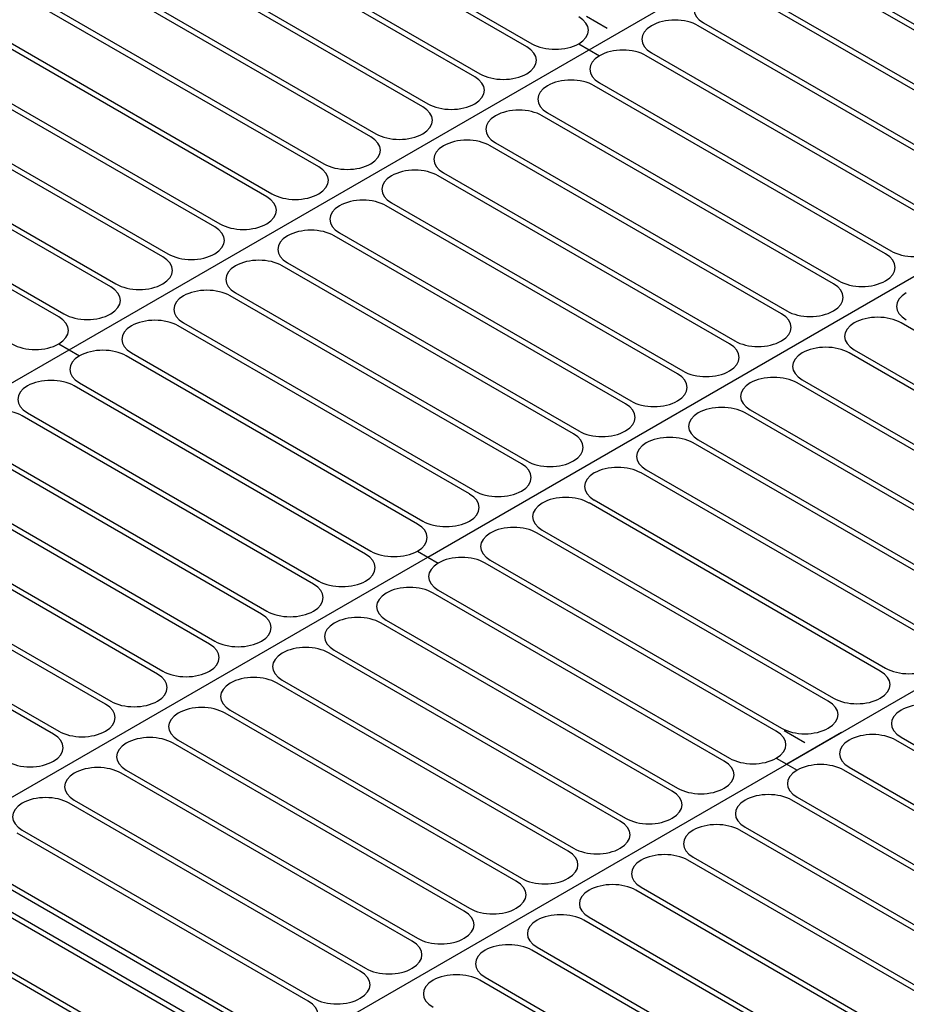
# Model space of a CAD drawing. Extents: x 1204214 to 1295461, y -1181875 to -1116337.
# Drawn here: x 1222698 to 1224795, y -1160060 to -1157731 of the extents above; entities that cross this region are included whole.
import ezdxf

# ---------------------------------------------------------------- set-up
doc = ezdxf.new("R2010")
doc.units = 0
doc.layers.get('0').update_dxf_attribs({"linetype": 'CONTINUOUS'})

msp = doc.modelspace()

# ---------------------------------------------------------------- linework, layer by layer
at = {"color": 8, "extrusion": (0, 0.816497, 0.57735)}
for p, q in [((1222814.8, -1158512.4, -157314.8), (1233882.4, -1152122.5, -166351.4)), ((1223897, -1157795.3, -158328.9), (1223208.4, -1157397.7, -158891.2)), ((1223897, -1157795.3, -158328.9), (1223208.4, -1157397.7, -158891.2)), ((1223220.7, -1157390.6, -158901.2), (1223909.3, -1157788.2, -158338.9)), ((1223220.7, -1157390.6, -158901.2), (1223909.3, -1157788.2, -158338.9)), ((1223774, -1157866.3, -158228.5), (1223085.4, -1157468.7, -158790.8)), ((1223774, -1157866.3, -158228.5), (1223085.4, -1157468.7, -158790.8)), ((1223097.7, -1157461.6, -158800.8), (1223786.3, -1157859.2, -158238.5)), ((1223097.7, -1157461.6, -158800.8), (1223786.3, -1157859.2, -158238.5)), ((1223651.1, -1157937.3, -158128.1), (1222962.4, -1157539.7, -158690.4)), ((1223651.1, -1157937.3, -158128.1), (1222962.4, -1157539.7, -158690.4)), ((1222974.7, -1157532.6, -158700.4), (1223663.4, -1157930.2, -158138.1)), ((1222974.7, -1157532.6, -158700.4), (1223663.4, -1157930.2, -158138.1)), ((1224561.1, -1157596.5, -158509.6), (1225249.7, -1157994.1, -157947.3)), ((1224561.1, -1157596.5, -158610), (1225249.7, -1157994.1, -158047.8)), ((1223528.1, -1158008.3, -158027.7), (1222839.4, -1157610.7, -158589.9)), ((1223528.1, -1158008.3, -158027.7), (1222839.4, -1157610.7, -158589.9)), ((1222851.7, -1157603.6, -158600), (1223540.4, -1158001.2, -158037.7)), ((1222851.7, -1157603.6, -158600), (1223540.4, -1158001.2, -158037.7)), ((1225237.4, -1158001.2, -158037.7), (1224548.8, -1157603.6, -158600)), ((1225237.4, -1158001.2, -157937.3), (1224548.8, -1157603.6, -158499.6)), ((1224438.1, -1157667.5, -158509.6), (1225126.7, -1158065.1, -157947.3)), ((1224438.1, -1157667.5, -158409.2), (1225126.7, -1158065.1, -157846.9)), ((1223405.1, -1158079.3, -157927.3), (1222716.5, -1157681.7, -158489.5)), ((1223405.1, -1158079.3, -157927.3), (1222716.5, -1157681.7, -158489.5)), ((1222728.8, -1157674.6, -158499.6), (1223417.4, -1158072.2, -157937.3)), ((1222728.8, -1157674.6, -158499.6), (1223417.4, -1158072.2, -157937.3)), ((1225114.4, -1158072.2, -157937.3), (1224425.8, -1157674.6, -158499.6)), ((1225114.4, -1158072.2, -157836.9), (1224425.8, -1157674.6, -158399.2)), ((1224038.4, -1157722.8, -157897.1), (1224087.6, -1157751.2, -157857)), ((1224315.1, -1157738.5, -158409.2), (1225003.8, -1158136.1, -157846.9)), ((1224315.1, -1157738.5, -158308.8), (1225003.8, -1158136.1, -157746.5)), ((1223282.1, -1158150.3, -157826.9), (1222593.5, -1157752.7, -158389.1)), ((1223282.1, -1158150.3, -157826.9), (1222593.5, -1157752.7, -158389.1)), ((1222605.8, -1157745.6, -158399.2), (1223294.4, -1158143.2, -157836.9)), ((1222605.8, -1157745.6, -158399.2), (1223294.4, -1158143.2, -157836.9)), ((1224192.1, -1157745.6, -158298.8), (1224192.1, -1157745.6, -158298.8)), ((1224192.1, -1157745.6, -158399.2), (1224192.1, -1157745.6, -158399.2)), ((1224991.5, -1158143.2, -157836.9), (1224302.8, -1157745.6, -158399.2)), ((1224991.5, -1158143.2, -157736.5), (1224302.8, -1157745.6, -158298.8)), ((1224020, -1157788.2, -158338.9), (1224020, -1157788.2, -158338.9)), ((1224020, -1157788.2, -158338.9), (1224020, -1157788.2, -158338.9)), ((1224020, -1157788.2, -158338.9), (1224069.2, -1157816.6, -158298.8)), ((1224020, -1157788.2, -158338.9), (1224069.2, -1157816.6, -158298.8)), ((1224020, -1157788.2, -158338.9), (1224069.2, -1157816.6, -158298.8)), ((1224020, -1157788.2, -158238.5), (1224069.2, -1157816.6, -158198.4)), ((1224044.6, -1157802.4, -158318.9), (1224069.2, -1157816.6, -158298.8)), ((1223159.2, -1158221.3, -157726.4), (1222470.5, -1157823.7, -158288.7)), ((1223159.2, -1158221.3, -157726.4), (1222470.5, -1157823.7, -158288.7)), ((1222482.8, -1157816.6, -158298.8), (1223171.5, -1158214.2, -157736.5)), ((1222482.8, -1157816.6, -158298.8), (1223171.5, -1158214.2, -157736.5)), ((1224069.2, -1157816.6, -158298.8), (1224069.2, -1157816.6, -158298.8)), ((1224069.2, -1157816.6, -158298.8), (1224069.2, -1157816.6, -158298.8)), ((1224069.2, -1157816.6, -158298.8), (1224069.2, -1157816.6, -158298.8)), ((1224868.5, -1158214.2, -157736.5), (1224179.8, -1157816.6, -158298.8)), ((1224868.5, -1158214.2, -157636.1), (1224179.8, -1157816.6, -158198.4)), ((1224192.1, -1157809.5, -158308.8), (1224880.8, -1158207.1, -157746.5)), ((1224192.1, -1157809.5, -158208.4), (1224880.8, -1158207.1, -157646.1)), ((1223897, -1157859.2, -158238.5), (1223897, -1157859.2, -158238.5)), ((1223897, -1157859.2, -158238.5), (1223897, -1157859.2, -158238.5)), ((1223036.2, -1158292.3, -157626), (1222347.5, -1157894.7, -158188.3)), ((1223036.2, -1158292.3, -157626), (1222347.5, -1157894.7, -158188.3)), ((1222359.8, -1157887.6, -158198.4), (1223048.5, -1158285.2, -157636.1)), ((1222359.8, -1157887.6, -158198.4), (1223048.5, -1158285.2, -157636.1)), ((1223946.2, -1157887.6, -158198.4), (1223946.2, -1157887.6, -158198.4)), ((1223946.2, -1157887.6, -158198.4), (1223946.2, -1157887.6, -158198.4)), ((1223946.2, -1157887.6, -158198.4), (1223946.2, -1157887.6, -158198.4)), ((1224745.5, -1158285.2, -157636.1), (1224056.9, -1157887.6, -158198.4)), ((1224745.5, -1158285.2, -157636.1), (1224056.9, -1157887.6, -158198.4)), ((1224745.5, -1158285.2, -157636.1), (1224056.9, -1157887.6, -158198.4)), ((1224069.2, -1157880.5, -158208.4), (1224757.8, -1158278.1, -157646.1)), ((1224069.2, -1157880.5, -158208.4), (1224757.8, -1158278.1, -157646.1)), ((1224069.2, -1157880.5, -158208.4), (1224757.8, -1158278.1, -157646.1)), ((1223774, -1157930.2, -158138.1), (1223774, -1157930.2, -158138.1)), ((1223774, -1157930.2, -158138.1), (1223774, -1157930.2, -158138.1)), ((1222913.2, -1158363.3, -157525.6), (1222224.6, -1157965.7, -158087.9)), ((1222913.2, -1158363.3, -157525.6), (1222224.6, -1157965.7, -158087.9)), ((1222236.9, -1157958.6, -158098), (1222925.5, -1158356.2, -157535.7)), ((1222236.9, -1157958.6, -158098), (1222925.5, -1158356.2, -157535.7)), ((1223823.2, -1157958.6, -158098), (1223823.2, -1157958.6, -158098)), ((1223823.2, -1157958.6, -158098), (1223823.2, -1157958.6, -158098)), ((1223823.2, -1157958.6, -158098), (1223823.2, -1157958.6, -158098)), ((1224622.5, -1158356.2, -157535.7), (1223933.9, -1157958.6, -158098)), ((1224622.5, -1158356.2, -157535.7), (1223933.9, -1157958.6, -158098)), ((1224622.5, -1158356.2, -157535.7), (1223933.9, -1157958.6, -158098)), ((1223946.2, -1157951.5, -158108), (1224634.8, -1158349.1, -157545.7)), ((1223946.2, -1157951.5, -158108), (1224634.8, -1158349.1, -157545.7)), ((1223946.2, -1157951.5, -158108), (1224634.8, -1158349.1, -157545.7)), ((1223651.1, -1158001.2, -158037.7), (1223651.1, -1158001.2, -158037.7)), ((1223651.1, -1158001.2, -158037.7), (1223651.1, -1158001.2, -158037.7)), ((1222790.2, -1158434.3, -157425.2), (1222101.6, -1158036.7, -157987.5)), ((1222790.2, -1158434.3, -157425.2), (1222101.6, -1158036.7, -157987.5)), ((1222113.9, -1158029.6, -157997.5), (1222802.5, -1158427.2, -157435.3)), ((1222113.9, -1158029.6, -157997.5), (1222802.5, -1158427.2, -157435.3)), ((1223700.2, -1158029.6, -157997.5), (1223700.2, -1158029.6, -157997.5)), ((1223700.2, -1158029.6, -157997.5), (1223700.2, -1158029.6, -157997.5)), ((1223700.2, -1158029.6, -157997.5), (1223700.2, -1158029.6, -157997.5)), ((1224499.6, -1158427.2, -157435.3), (1223810.9, -1158029.6, -157997.5)), ((1224499.6, -1158427.2, -157435.3), (1223810.9, -1158029.6, -157997.5)), ((1224499.6, -1158427.2, -157435.3), (1223810.9, -1158029.6, -157997.5)), ((1223823.2, -1158022.5, -158007.6), (1224511.9, -1158420.1, -157445.3)), ((1223823.2, -1158022.5, -158007.6), (1224511.9, -1158420.1, -157445.3)), ((1223823.2, -1158022.5, -158007.6), (1224511.9, -1158420.1, -157445.3)), ((1223528.1, -1158072.2, -157937.3), (1223528.1, -1158072.2, -157937.3)), ((1223528.1, -1158072.2, -157937.3), (1223528.1, -1158072.2, -157937.3)), ((1223577.3, -1158100.6, -157897.1), (1223577.3, -1158100.6, -157897.1)), ((1223577.3, -1158100.6, -157897.1), (1223577.3, -1158100.6, -157897.1)), ((1223577.3, -1158100.6, -157897.1), (1223577.3, -1158100.6, -157897.1)), ((1224376.6, -1158498.2, -157334.9), (1223688, -1158100.6, -157897.1)), ((1224376.6, -1158498.2, -157334.9), (1223688, -1158100.6, -157897.1)), ((1224376.6, -1158498.2, -157334.9), (1223688, -1158100.6, -157897.1)), ((1223700.2, -1158093.5, -157907.2), (1224388.9, -1158491.1, -157344.9)), ((1223700.2, -1158093.5, -157907.2), (1224388.9, -1158491.1, -157344.9)), ((1223700.2, -1158093.5, -157907.2), (1224388.9, -1158491.1, -157344.9)), ((1223405.1, -1158143.2, -157836.9), (1223405.1, -1158143.2, -157836.9)), ((1223405.1, -1158143.2, -157836.9), (1223405.1, -1158143.2, -157836.9)), ((1223454.3, -1158171.6, -157796.7), (1223454.3, -1158171.6, -157796.7)), ((1223454.3, -1158171.6, -157796.7), (1223454.3, -1158171.6, -157796.7)), ((1223454.3, -1158171.6, -157796.7), (1223454.3, -1158171.6, -157796.7)), ((1224253.6, -1158569.2, -157234.5), (1223565, -1158171.6, -157796.7)), ((1224253.6, -1158569.2, -157234.5), (1223565, -1158171.6, -157796.7)), ((1224253.6, -1158569.2, -157234.5), (1223565, -1158171.6, -157796.7)), ((1223577.3, -1158164.5, -157806.8), (1224265.9, -1158562.1, -157244.5)), ((1223577.3, -1158164.5, -157806.8), (1224265.9, -1158562.1, -157244.5)), ((1223577.3, -1158164.5, -157806.8), (1224265.9, -1158562.1, -157244.5)), ((1223282.1, -1158214.2, -157736.5), (1223282.1, -1158214.2, -157736.5)), ((1223282.1, -1158214.2, -157736.5), (1223282.1, -1158214.2, -157736.5)), ((1223331.3, -1158242.6, -157696.3), (1223331.3, -1158242.6, -157696.3)), ((1223331.3, -1158242.6, -157696.3), (1223331.3, -1158242.6, -157696.3)), ((1223331.3, -1158242.6, -157696.3), (1223331.3, -1158242.6, -157696.3)), ((1224130.7, -1158640.2, -157134), (1223442, -1158242.6, -157696.3)), ((1224130.7, -1158640.2, -157134), (1223442, -1158242.6, -157696.3)), ((1224130.7, -1158640.2, -157134), (1223442, -1158242.6, -157696.3)), ((1223454.3, -1158235.5, -157706.4), (1224143, -1158633.1, -157144.1)), ((1223454.3, -1158235.5, -157706.4), (1224143, -1158633.1, -157144.1)), ((1223454.3, -1158235.5, -157706.4), (1224143, -1158633.1, -157144.1)), ((1223159.2, -1158285.2, -157636.1), (1223159.2, -1158285.2, -157636.1)), ((1223159.2, -1158285.2, -157636.1), (1223159.2, -1158285.2, -157636.1)), ((1223663.4, -1159002.3, -156622), (1224893.1, -1158292.3, -157626)), ((1223208.4, -1158313.6, -157595.9), (1223208.4, -1158313.6, -157595.9)), ((1223208.4, -1158313.6, -157595.9), (1223208.4, -1158313.6, -157595.9)), ((1223208.4, -1158313.6, -157595.9), (1223208.4, -1158313.6, -157595.9)), ((1224007.7, -1158711.2, -157033.6), (1223319, -1158313.6, -157595.9)), ((1224007.7, -1158711.2, -157033.6), (1223319, -1158313.6, -157595.9)), ((1224007.7, -1158711.2, -157033.6), (1223319, -1158313.6, -157595.9)), ((1223331.3, -1158306.5, -157606), (1224020, -1158704.1, -157043.7)), ((1223331.3, -1158306.5, -157606), (1224020, -1158704.1, -157043.7)), ((1223331.3, -1158306.5, -157606), (1224020, -1158704.1, -157043.7)), ((1223036.2, -1158356.2, -157535.7), (1223036.2, -1158356.2, -157535.7)), ((1223036.2, -1158356.2, -157535.7), (1223036.2, -1158356.2, -157535.7)), ((1224745.5, -1158349.1, -157545.7), (1224745.5, -1158349.1, -157545.7)), ((1224745.5, -1158349.1, -157545.7), (1224745.5, -1158349.1, -157545.7)), ((1224745.5, -1158349.1, -157545.7), (1224745.5, -1158349.1, -157545.7)), ((1223085.4, -1158384.6, -157495.5), (1223085.4, -1158384.6, -157495.5)), ((1223085.4, -1158384.6, -157495.5), (1223085.4, -1158384.6, -157495.5)), ((1223085.4, -1158384.6, -157495.5), (1223085.4, -1158384.6, -157495.5)), ((1223884.7, -1158782.2, -156933.2), (1223196.1, -1158384.6, -157495.5)), ((1223884.7, -1158782.2, -156933.2), (1223196.1, -1158384.6, -157495.5)), ((1223884.7, -1158782.2, -156933.2), (1223196.1, -1158384.6, -157495.5)), ((1223208.4, -1158377.5, -157505.6), (1223897, -1158775.1, -156943.3)), ((1223208.4, -1158377.5, -157505.6), (1223897, -1158775.1, -156943.3)), ((1223208.4, -1158377.5, -157505.6), (1223897, -1158775.1, -156943.3)), ((1222913.2, -1158427.2, -157435.3), (1222913.2, -1158427.2, -157435.3)), ((1222913.2, -1158427.2, -157435.3), (1222913.2, -1158427.2, -157435.3)), ((1224622.5, -1158420.1, -157445.3), (1224622.5, -1158420.1, -157445.3)), ((1224622.5, -1158420.1, -157445.3), (1224622.5, -1158420.1, -157445.3)), ((1224622.5, -1158420.1, -157445.3), (1224622.5, -1158420.1, -157445.3)), ((1222962.4, -1158455.6, -157395.1), (1222962.4, -1158455.6, -157395.1)), ((1222962.4, -1158455.6, -157395.1), (1222962.4, -1158455.6, -157395.1)), ((1222962.4, -1158455.6, -157395.1), (1222962.4, -1158455.6, -157395.1)), ((1223761.7, -1158853.2, -156832.8), (1223073.1, -1158455.6, -157395.1)), ((1223761.7, -1158853.2, -156832.8), (1223073.1, -1158455.6, -157395.1)), ((1223761.7, -1158853.2, -156832.8), (1223073.1, -1158455.6, -157395.1)), ((1223085.4, -1158448.5, -157405.1), (1223774, -1158846.1, -156842.9)), ((1223085.4, -1158448.5, -157405.1), (1223774, -1158846.1, -156842.9)), ((1223085.4, -1158448.5, -157405.1), (1223774, -1158846.1, -156842.9)), ((1224671.7, -1158448.5, -157405.1), (1224671.7, -1158448.5, -157405.1)), ((1224671.7, -1158448.5, -157405.1), (1224671.7, -1158448.5, -157405.1)), ((1225471.1, -1158846.1, -156842.9), (1224782.4, -1158448.5, -157405.1)), ((1225471.1, -1158846.1, -156842.9), (1224782.4, -1158448.5, -157405.1)), ((1222790.2, -1158498.2, -157334.9), (1222790.2, -1158498.2, -157334.9)), ((1222790.2, -1158498.2, -157334.9), (1222814.8, -1158512.4, -157314.8)), ((1222790.2, -1158498.2, -157334.9), (1222839.4, -1158526.6, -157294.7)), ((1222790.2, -1158498.2, -157334.9), (1222839.4, -1158526.6, -157294.7)), ((1222790.2, -1158498.2, -157334.9), (1222839.4, -1158526.6, -157294.7)), ((1224499.6, -1158491.1, -157344.9), (1224499.6, -1158491.1, -157344.9)), ((1224499.6, -1158491.1, -157344.9), (1224499.6, -1158491.1, -157344.9)), ((1224499.6, -1158491.1, -157344.9), (1224499.6, -1158491.1, -157344.9)), ((1221585.1, -1159222.4, -156310.7), (1222814.8, -1158512.4, -157314.8)), ((1221585.1, -1159222.4, -156310.7), (1222814.8, -1158512.4, -157314.8)), ((1222814.8, -1158512.4, -157314.8), (1222839.4, -1158526.6, -157294.7)), ((1222814.8, -1158512.4, -157314.8), (1222839.4, -1158526.6, -157294.7)), ((1222814.8, -1158512.4, -157314.8), (1222839.4, -1158526.6, -157294.7)), ((1222839.4, -1158526.6, -157294.7), (1222839.4, -1158526.6, -157294.7)), ((1222839.4, -1158526.6, -157294.7), (1222839.4, -1158526.6, -157294.7)), ((1223638.8, -1158924.2, -156732.4), (1222950.1, -1158526.6, -157294.7)), ((1223638.8, -1158924.2, -156732.4), (1222950.1, -1158526.6, -157294.7)), ((1223638.8, -1158924.2, -156732.4), (1222950.1, -1158526.6, -157294.7)), ((1222962.4, -1158519.5, -157304.7), (1223651.1, -1158917.1, -156742.5)), ((1222962.4, -1158519.5, -157304.7), (1223651.1, -1158917.1, -156742.5)), ((1222962.4, -1158519.5, -157304.7), (1223651.1, -1158917.1, -156742.5)), ((1224548.8, -1158519.5, -157304.7), (1224548.8, -1158519.5, -157304.7)), ((1224548.8, -1158519.5, -157304.7), (1224548.8, -1158519.5, -157304.7)), ((1225348.1, -1158917.1, -156742.5), (1224659.4, -1158519.5, -157304.7)), ((1225348.1, -1158917.1, -156742.5), (1224659.4, -1158519.5, -157304.7)), ((1224671.7, -1158512.4, -157314.8), (1225360.4, -1158910, -156752.5)), ((1224671.7, -1158512.4, -157314.8), (1225360.4, -1158910, -156752.5)), ((1224376.6, -1158562.1, -157244.5), (1224376.6, -1158562.1, -157244.5)), ((1224376.6, -1158562.1, -157244.5), (1224376.6, -1158562.1, -157244.5)), ((1224376.6, -1158562.1, -157244.5), (1224376.6, -1158562.1, -157244.5)), ((1222716.5, -1158597.6, -157194.3), (1222716.5, -1158597.6, -157194.3)), ((1222716.5, -1158597.6, -157194.3), (1222716.5, -1158597.6, -157194.3)), ((1223515.8, -1158995.2, -156632), (1222827.1, -1158597.6, -157194.3)), ((1223515.8, -1158995.2, -156632), (1222827.1, -1158597.6, -157194.3)), ((1222839.4, -1158590.5, -157204.3), (1223528.1, -1158988.1, -156642.1)), ((1222839.4, -1158590.5, -157204.3), (1223528.1, -1158988.1, -156642.1)), ((1224425.8, -1158590.5, -157204.3), (1224425.8, -1158590.5, -157204.3)), ((1224425.8, -1158590.5, -157204.3), (1224425.8, -1158590.5, -157204.3)), ((1225225.1, -1158988.1, -156642.1), (1224536.5, -1158590.5, -157204.3)), ((1225225.1, -1158988.1, -156642.1), (1224536.5, -1158590.5, -157204.3)), ((1224548.8, -1158583.4, -157214.4), (1225237.4, -1158981, -156652.1)), ((1224548.8, -1158583.4, -157214.4), (1225237.4, -1158981, -156652.1)), ((1224253.6, -1158633.1, -157144.1), (1224253.6, -1158633.1, -157144.1)), ((1224253.6, -1158633.1, -157144.1), (1224253.6, -1158633.1, -157144.1)), ((1224253.6, -1158633.1, -157144.1), (1224253.6, -1158633.1, -157144.1)), ((1223392.8, -1159066.2, -156531.6), (1222704.2, -1158668.6, -157093.9)), ((1223392.8, -1159066.2, -156531.6), (1222704.2, -1158668.6, -157093.9)), ((1222716.5, -1158661.5, -157103.9), (1223405.1, -1159059.1, -156541.6)), ((1222716.5, -1158661.5, -157103.9), (1223405.1, -1159059.1, -156541.6)), ((1224302.8, -1158661.5, -157103.9), (1224302.8, -1158661.5, -157103.9)), ((1224302.8, -1158661.5, -157103.9), (1224302.8, -1158661.5, -157103.9)), ((1225102.1, -1159059.1, -156541.6), (1224413.5, -1158661.5, -157103.9)), ((1225102.1, -1159059.1, -156541.6), (1224413.5, -1158661.5, -157103.9)), ((1224425.8, -1158654.4, -157114), (1225114.4, -1159052, -156551.7)), ((1224425.8, -1158654.4, -157114), (1225114.4, -1159052, -156551.7)), ((1224130.7, -1158704.1, -157043.7), (1224130.7, -1158704.1, -157043.7)), ((1224130.7, -1158704.1, -157043.7), (1224130.7, -1158704.1, -157043.7)), ((1224130.7, -1158704.1, -157043.7), (1224130.7, -1158704.1, -157043.7)), ((1223269.8, -1159137.2, -156431.2), (1222581.2, -1158739.6, -156993.5)), ((1223269.8, -1159137.2, -156431.2), (1222581.2, -1158739.6, -156993.5)), ((1222593.5, -1158732.5, -157003.5), (1223282.1, -1159130.1, -156441.2)), ((1222593.5, -1158732.5, -157003.5), (1223282.1, -1159130.1, -156441.2)), ((1224179.8, -1158732.5, -157003.5), (1224179.8, -1158732.5, -157003.5)), ((1224179.8, -1158732.5, -157003.5), (1224179.8, -1158732.5, -157003.5)), ((1224979.2, -1159130.1, -156441.2), (1224290.5, -1158732.5, -157003.5)), ((1224979.2, -1159130.1, -156441.2), (1224290.5, -1158732.5, -157003.5)), ((1224302.8, -1158725.4, -157013.6), (1224991.5, -1159123, -156451.3)), ((1224302.8, -1158725.4, -157013.6), (1224991.5, -1159123, -156451.3)), ((1223282.1, -1160202.2, -154925.1), (1225741.6, -1158782.2, -156933.2)), ((1224007.7, -1158775.1, -156943.3), (1224007.7, -1158775.1, -156943.3)), ((1224007.7, -1158775.1, -156943.3), (1224007.7, -1158775.1, -156943.3)), ((1224007.7, -1158775.1, -156943.3), (1224007.7, -1158775.1, -156943.3)), ((1223146.9, -1159208.2, -156330.8), (1222458.2, -1158810.6, -156893.1)), ((1223146.9, -1159208.2, -156330.8), (1222458.2, -1158810.6, -156893.1)), ((1222470.5, -1158803.5, -156903.1), (1223159.2, -1159201.1, -156340.8)), ((1222470.5, -1158803.5, -156903.1), (1223159.2, -1159201.1, -156340.8)), ((1224056.9, -1158803.5, -156903.1), (1224056.9, -1158803.5, -156903.1)), ((1224056.9, -1158803.5, -156903.1), (1224056.9, -1158803.5, -156903.1)), ((1224856.2, -1159201.1, -156340.8), (1224167.5, -1158803.5, -156903.1)), ((1224856.2, -1159201.1, -156340.8), (1224167.5, -1158803.5, -156903.1)), ((1224179.8, -1158796.4, -156913.2), (1224868.5, -1159194, -156350.9)), ((1224179.8, -1158796.4, -156913.2), (1224868.5, -1159194, -156350.9)), ((1223884.7, -1158846.1, -156842.9), (1223884.7, -1158846.1, -156842.9)), ((1223884.7, -1158846.1, -156842.9), (1223884.7, -1158846.1, -156842.9)), ((1223884.7, -1158846.1, -156842.9), (1223884.7, -1158846.1, -156842.9)), ((1222347.5, -1158874.5, -156802.7), (1223036.2, -1159272.1, -156240.4)), ((1222347.5, -1158874.5, -156802.7), (1223036.2, -1159272.1, -156240.4)), ((1223933.9, -1158874.5, -156802.7), (1223933.9, -1158874.5, -156802.7)), ((1223933.9, -1158874.5, -156802.7), (1223933.9, -1158874.5, -156802.7)), ((1224733.2, -1159272.1, -156240.4), (1224044.6, -1158874.5, -156802.7)), ((1224733.2, -1159272.1, -156240.4), (1224044.6, -1158874.5, -156802.7)), ((1224056.9, -1158867.4, -156812.7), (1224745.5, -1159265, -156250.5)), ((1224056.9, -1158867.4, -156812.7), (1224745.5, -1159265, -156250.5)), ((1223023.9, -1159279.2, -156230.4), (1222335.2, -1158881.6, -156792.7)), ((1223023.9, -1159279.2, -156230.4), (1222335.2, -1158881.6, -156792.7)), ((1223761.7, -1158917.1, -156742.5), (1223761.7, -1158917.1, -156742.5)), ((1223761.7, -1158917.1, -156742.5), (1223761.7, -1158917.1, -156742.5)), ((1223761.7, -1158917.1, -156742.5), (1223761.7, -1158917.1, -156742.5)), ((1222224.6, -1158945.5, -156702.3), (1222913.2, -1159343.1, -156140)), ((1222224.6, -1158945.5, -156702.3), (1222913.2, -1159343.1, -156140)), ((1223810.9, -1158945.5, -156702.3), (1223810.9, -1158945.5, -156702.3)), ((1223810.9, -1158945.5, -156702.3), (1223810.9, -1158945.5, -156702.3)), ((1224610.2, -1159343.1, -156140), (1223921.6, -1158945.5, -156702.3)), ((1224610.2, -1159343.1, -156140), (1223921.6, -1158945.5, -156702.3)), ((1223933.9, -1158938.4, -156712.3), (1224622.5, -1159336, -156150.1)), ((1223933.9, -1158938.4, -156712.3), (1224622.5, -1159336, -156150.1)), ((1222900.9, -1159350.2, -156130), (1222212.3, -1158952.6, -156692.3)), ((1222900.9, -1159350.2, -156130), (1222212.3, -1158952.6, -156692.3)), ((1223638.8, -1158988.1, -156642.1), (1223688, -1159016.5, -156601.9)), ((1223638.8, -1158988.1, -156642.1), (1223688, -1159016.5, -156601.9)), ((1223638.8, -1158988.1, -156642.1), (1223688, -1159016.5, -156601.9)), ((1223638.8, -1158988.1, -156642.1), (1223638.8, -1158988.1, -156642.1)), ((1223638.8, -1158988.1, -156642.1), (1223638.8, -1158988.1, -156642.1)), ((1223638.8, -1158988.1, -156642.1), (1223663.4, -1159002.3, -156622)), ((1223638.8, -1158988.1, -156642.1), (1223663.4, -1159002.3, -156622)), ((1223638.8, -1158988.1, -156642.1), (1223688, -1159016.5, -156601.9)), ((1222101.6, -1159016.5, -156601.9), (1222790.2, -1159414.1, -156039.6)), ((1222101.6, -1159016.5, -156601.9), (1222790.2, -1159414.1, -156039.6)), ((1222433.6, -1159712.3, -155617.9), (1223663.4, -1159002.3, -156622)), ((1223688, -1159016.5, -156601.9), (1223688, -1159016.5, -156601.9)), ((1224487.3, -1159414.1, -156039.6), (1223798.6, -1159016.5, -156601.9)), ((1224487.3, -1159414.1, -156039.6), (1223798.6, -1159016.5, -156601.9)), ((1223810.9, -1159009.4, -156611.9), (1224499.6, -1159407, -156049.6)), ((1223810.9, -1159009.4, -156611.9), (1224499.6, -1159407, -156049.6)), ((1222778, -1159421.2, -156029.6), (1222089.3, -1159023.6, -156591.8)), ((1222778, -1159421.2, -156029.6), (1222089.3, -1159023.6, -156591.8)), ((1223515.8, -1159059.1, -156541.6), (1223515.8, -1159059.1, -156541.6)), ((1223515.8, -1159059.1, -156541.6), (1223515.8, -1159059.1, -156541.6)), ((1223565, -1159087.5, -156501.5), (1223565, -1159087.5, -156501.5)), ((1224364.3, -1159485.1, -155939.2), (1223675.7, -1159087.5, -156501.5)), ((1223688, -1159080.4, -156511.5), (1224376.6, -1159478, -155949.2)), ((1223392.8, -1159130.1, -156441.2), (1223392.8, -1159130.1, -156441.2)), ((1223392.8, -1159130.1, -156441.2), (1223392.8, -1159130.1, -156441.2)), ((1223442, -1159158.5, -156401.1), (1223442, -1159158.5, -156401.1)), ((1224241.3, -1159556.1, -155838.8), (1223552.7, -1159158.5, -156401.1)), ((1223565, -1159151.4, -156411.1), (1224253.6, -1159549, -155848.8)), ((1223269.8, -1159201.1, -156340.8), (1223269.8, -1159201.1, -156340.8)), ((1223269.8, -1159201.1, -156340.8), (1223269.8, -1159201.1, -156340.8)), ((1223319, -1159229.5, -156300.7), (1223319, -1159229.5, -156300.7)), ((1224118.4, -1159627.1, -155738.4), (1223429.7, -1159229.5, -156300.7)), ((1223442, -1159222.4, -156310.7), (1224130.7, -1159620, -155748.4)), ((1223146.9, -1159272.1, -156240.4), (1223146.9, -1159272.1, -156240.4)), ((1223146.9, -1159272.1, -156240.4), (1223146.9, -1159272.1, -156240.4)), ((1223319, -1159293.4, -156210.3), (1224007.7, -1159691, -155648)), ((1223196.1, -1159300.5, -156200.3), (1223196.1, -1159300.5, -156200.3)), ((1223995.4, -1159698.1, -155638), (1223306.7, -1159300.5, -156200.3)), ((1223023.9, -1159343.1, -156140), (1223023.9, -1159343.1, -156140)), ((1223023.9, -1159343.1, -156140), (1223023.9, -1159343.1, -156140)), ((1224733.2, -1159336, -156150.1), (1224733.2, -1159336, -156150.1)), ((1224733.2, -1159336, -156150.1), (1224733.2, -1159336, -156150.1)), ((1223196.1, -1159364.4, -156109.9), (1223884.7, -1159762, -155547.6)), ((1224782.4, -1159364.4, -156109.9), (1224782.4, -1159364.4, -156109.9)), ((1223073.1, -1159371.5, -156099.9), (1223073.1, -1159371.5, -156099.9)), ((1223872.4, -1159769.1, -155537.6), (1223183.8, -1159371.5, -156099.9)), ((1222900.9, -1159414.1, -156039.6), (1222900.9, -1159414.1, -156039.6)), ((1222900.9, -1159414.1, -156039.6), (1222900.9, -1159414.1, -156039.6)), ((1224505.7, -1159412.6, -155507.5), (1224554.9, -1159441, -155467.3)), ((1224505.7, -1159412.6, -155507.5), (1224554.9, -1159441, -155467.3)), ((1224610.2, -1159407, -156049.6), (1224610.2, -1159407, -156049.6)), ((1224610.2, -1159407, -156049.6), (1224610.2, -1159407, -156049.6)), ((1223073.1, -1159435.4, -156009.5), (1223761.7, -1159833, -155447.2)), ((1224659.4, -1159435.4, -156009.5), (1224659.4, -1159435.4, -156009.5)), ((1225458.8, -1159833, -155447.2), (1224770.1, -1159435.4, -156009.5)), ((1224782.4, -1159428.3, -156019.5), (1225471.1, -1159825.9, -155457.2)), ((1222950.1, -1159442.5, -155999.4), (1222950.1, -1159442.5, -155999.4)), ((1223749.4, -1159840.1, -155437.2), (1223060.8, -1159442.5, -155999.4)), ((1222778, -1159485.1, -155939.2), (1222778, -1159485.1, -155939.2)), ((1222778, -1159485.1, -155939.2), (1222778, -1159485.1, -155939.2)), ((1224487.3, -1159478, -155949.2), (1224487.3, -1159478, -155949.2)), ((1224487.3, -1159478, -155949.2), (1224511.9, -1159492.2, -155929.2)), ((1224487.3, -1159478, -155949.2), (1224536.5, -1159506.4, -155909.1)), ((1224487.3, -1159478, -155949.2), (1224536.5, -1159506.4, -155909.1)), ((1224487.3, -1159478, -155949.2), (1224536.5, -1159506.4, -155909.1)), ((1222950.1, -1159506.4, -155909.1), (1223638.8, -1159904, -155346.8)), ((1224536.5, -1159506.4, -155909.1), (1224536.5, -1159506.4, -155909.1)), ((1225335.8, -1159904, -155346.8), (1224647.1, -1159506.4, -155909.1)), ((1224659.4, -1159499.3, -155919.1), (1225348.1, -1159896.9, -155356.8)), ((1222827.1, -1159513.5, -155899), (1222827.1, -1159513.5, -155899)), ((1223626.5, -1159911.1, -155336.8), (1222937.8, -1159513.5, -155899)), ((1224364.3, -1159549, -155848.8), (1224364.3, -1159549, -155848.8)), ((1222827.1, -1159577.4, -155808.7), (1223515.8, -1159975, -155246.4)), ((1224413.5, -1159577.4, -155808.7), (1224413.5, -1159577.4, -155808.7)), ((1225212.8, -1159975, -155246.4), (1224524.2, -1159577.4, -155808.7)), ((1224536.5, -1159570.3, -155818.7), (1225225.1, -1159967.9, -155256.4)), ((1222704.2, -1159584.5, -155798.6), (1222704.2, -1159584.5, -155798.6)), ((1223503.5, -1159982.1, -155236.4), (1222814.8, -1159584.5, -155798.6)), ((1224241.3, -1159620, -155748.4), (1224241.3, -1159620, -155748.4)), ((1222704.2, -1159648.4, -155708.3), (1223392.8, -1160046, -155146)), ((1224290.5, -1159648.4, -155708.3), (1224290.5, -1159648.4, -155708.3)), ((1225089.8, -1160046, -155146), (1224401.2, -1159648.4, -155708.3)), ((1224413.5, -1159641.3, -155718.3), (1225102.1, -1160038.9, -155156)), ((1223380.5, -1160053.1, -155135.9), (1222691.9, -1159655.5, -155698.2)), ((1224118.4, -1159691, -155648), (1224118.4, -1159691, -155648)), ((1224290.5, -1159712.3, -155617.9), (1224979.2, -1160109.9, -155055.6)), ((1223153, -1160129.7, -154493.3), (1222464.3, -1159732.1, -155055.6)), ((1222476.6, -1159725, -155065.7), (1223165.3, -1160122.6, -154503.4)), ((1223257.5, -1160124.1, -155035.5), (1222568.9, -1159726.5, -155597.8)), ((1222581.2, -1159719.4, -155607.9), (1223269.8, -1160117, -155045.6)), ((1224167.5, -1159719.4, -155607.9), (1224167.5, -1159719.4, -155607.9)), ((1224966.9, -1160117, -155045.6), (1224278.2, -1159719.4, -155607.9)), ((1223995.4, -1159762, -155547.6), (1223995.4, -1159762, -155547.6)), ((1224167.5, -1159783.3, -155517.5), (1224856.2, -1160180.9, -154955.2)), ((1223030, -1160200.7, -154392.9), (1222341.4, -1159803.1, -154955.2)), ((1222353.7, -1159796, -154965.3), (1223042.3, -1160193.6, -154403)), ((1224044.6, -1159790.4, -155507.5), (1224044.6, -1159790.4, -155507.5)), ((1224843.9, -1160188, -154945.2), (1224155.2, -1159790.4, -155507.5)), ((1223872.4, -1159833, -155447.2), (1223872.4, -1159833, -155447.2)), ((1224044.6, -1159854.3, -155417.1), (1224733.2, -1160251.9, -154854.8)), ((1223921.6, -1159861.4, -155407), (1223921.6, -1159861.4, -155407)), ((1224720.9, -1160259, -154844.8), (1224032.3, -1159861.4, -155407)), ((1223749.4, -1159904, -155346.8), (1223749.4, -1159904, -155346.8)), ((1223921.6, -1159925.3, -155316.7), (1224610.2, -1160322.9, -154754.4)), ((1223798.6, -1159932.4, -155306.6), (1223798.6, -1159932.4, -155306.6)), ((1224598, -1160330, -154744.4), (1223909.3, -1159932.4, -155306.6)), ((1223626.5, -1159975, -155246.4), (1223626.5, -1159975, -155246.4)), ((1223798.6, -1159996.3, -155216.3), (1224487.3, -1160393.9, -154654)), ((1223675.7, -1160003.4, -155206.2), (1223675.7, -1160003.4, -155206.2)), ((1224475, -1160401, -154643.9), (1223786.3, -1160003.4, -155206.2)), ((1223503.5, -1160046, -155146), (1223503.5, -1160046, -155146))]:
    msp.add_line(p, q, dxfattribs=at)
at = {"color": 8}
msp.add_line((1224641.2, -1159417.5, -155929.2), (1224511.9, -1159492.2, -155929.2), dxfattribs=at)
at = {"color": 8, "extrusion": (0, 0.816497, 0.57735)}
for centre, start, end in [((-1224370.5, 539024.7, -1036747.1), 315, 45), ((-1224370.5, 539106.7, -1036689.2), 315, 45), ((-1223964.6, 539192.8, -1036689.2), 135, 225), ((-1223964.6, 539110.8, -1036747.1), 135, 225), ((-1224247.5, 539229.7, -1036689.2), 225, 315), ((-1224247.5, 539147.7, -1036747.1), 225, 315), ((-1224247.5, 539229.7, -1036689.2), 315, 45), ((-1224247.5, 539147.7, -1036747.1), 315, 45), ((-1223841.7, 539233.8, -1036747.1), 135, 225), ((-1223841.7, 539233.8, -1036747.1), 135, 225), ((-1223964.6, 539110.8, -1036747.1), 45, 135), ((-1223964.6, 539110.8, -1036747.1), 45, 135), ((-1224124.5, 539270.7, -1036747.1), 225, 315), ((-1224124.5, 539352.6, -1036689.2), 225, 315), ((-1224124.5, 539270.7, -1036747.1), 315, 45), ((-1224124.5, 539270.7, -1036747.1), 315, 45), ((-1224124.5, 539270.7, -1036747.1), 315, 45), ((-1223718.7, 539356.7, -1036747.1), 135, 225), ((-1223718.7, 539356.7, -1036747.1), 135, 225), ((-1223841.7, 539233.8, -1036747.1), 45, 135), ((-1223841.7, 539233.8, -1036747.1), 45, 135), ((-1224001.5, 539393.6, -1036747.1), 225, 315), ((-1224001.5, 539393.6, -1036747.1), 225, 315), ((-1224001.5, 539393.6, -1036747.1), 225, 315), ((-1224001.5, 539393.6, -1036747.1), 315, 45), ((-1224001.5, 539393.6, -1036747.1), 315, 45), ((-1224001.5, 539393.6, -1036747.1), 315, 45), ((-1223595.7, 539479.7, -1036747.1), 135, 225), ((-1223595.7, 539479.7, -1036747.1), 135, 225), ((-1223718.7, 539356.7, -1036747.1), 45, 135), ((-1223718.7, 539356.7, -1036747.1), 45, 135), ((-1223878.6, 539516.6, -1036747.1), 225, 315), ((-1223878.6, 539516.6, -1036747.1), 225, 315), ((-1223878.6, 539516.6, -1036747.1), 225, 315), ((-1223878.6, 539516.6, -1036747.1), 315, 45), ((-1223878.6, 539516.6, -1036747.1), 315, 45), ((-1223878.6, 539516.6, -1036747.1), 315, 45), ((-1223472.7, 539602.7, -1036747.1), 135, 225), ((-1223472.7, 539602.7, -1036747.1), 135, 225), ((-1223595.7, 539479.7, -1036747.1), 45, 135), ((-1223595.7, 539479.7, -1036747.1), 45, 135), ((-1223755.6, 539639.6, -1036747.1), 225, 315), ((-1223755.6, 539639.6, -1036747.1), 225, 315), ((-1223755.6, 539639.6, -1036747.1), 225, 315), ((-1223755.6, 539639.6, -1036747.1), 315, 45), ((-1223755.6, 539639.6, -1036747.1), 315, 45), ((-1223755.6, 539639.6, -1036747.1), 315, 45), ((-1223349.8, 539725.7, -1036747.1), 135, 225), ((-1223349.8, 539725.7, -1036747.1), 135, 225), ((-1223472.7, 539602.7, -1036747.1), 45, 135), ((-1223472.7, 539602.7, -1036747.1), 45, 135), ((-1223632.6, 539762.6, -1036747.1), 225, 315), ((-1223632.6, 539762.6, -1036747.1), 225, 315), ((-1223632.6, 539762.6, -1036747.1), 225, 315), ((-1223632.6, 539762.6, -1036747.1), 315, 45), ((-1223632.6, 539762.6, -1036747.1), 315, 45), ((-1223632.6, 539762.6, -1036747.1), 315, 45), ((-1223226.8, 539848.6, -1036747.1), 135, 225), ((-1223226.8, 539848.6, -1036747.1), 135, 225), ((-1223349.8, 539725.7, -1036747.1), 45, 135), ((-1223349.8, 539725.7, -1036747.1), 45, 135), ((-1223509.6, 539885.5, -1036747.1), 225, 315), ((-1223509.6, 539885.5, -1036747.1), 225, 315), ((-1223509.6, 539885.5, -1036747.1), 225, 315), ((-1223509.6, 539885.5, -1036747.1), 315, 45), ((-1223509.6, 539885.5, -1036747.1), 315, 45), ((-1223509.6, 539885.5, -1036747.1), 315, 45), ((-1223103.8, 539971.6, -1036747.1), 135, 225), ((-1223103.8, 539971.6, -1036747.1), 135, 225), ((-1223226.8, 539848.6, -1036747.1), 45, 135), ((-1223226.8, 539848.6, -1036747.1), 45, 135), ((-1223386.7, 540008.5, -1036747.1), 315, 45), ((-1223386.7, 540008.5, -1036747.1), 315, 45), ((-1223386.7, 540008.5, -1036747.1), 315, 45), ((-1223386.7, 540008.5, -1036747.1), 225, 315), ((-1223386.7, 540008.5, -1036747.1), 225, 315), ((-1223386.7, 540008.5, -1036747.1), 225, 315), ((-1222980.9, 540094.6, -1036747.1), 135, 225), ((-1222980.9, 540094.6, -1036747.1), 135, 225), ((-1223103.8, 539971.6, -1036747.1), 45, 135), ((-1223103.8, 539971.6, -1036747.1), 45, 135), ((-1224690.2, 540082.3, -1036747.1), 135, 225), ((-1224690.2, 540082.3, -1036747.1), 135, 225), ((-1224690.2, 540082.3, -1036747.1), 135, 225), ((-1224813.2, 539959.3, -1036747.1), 45, 135), ((-1224813.2, 539959.3, -1036747.1), 45, 135), ((-1224813.2, 539959.3, -1036747.1), 45, 135), ((-1223263.7, 540131.5, -1036747.1), 315, 45), ((-1223263.7, 540131.5, -1036747.1), 315, 45), ((-1223263.7, 540131.5, -1036747.1), 315, 45), ((-1223263.7, 540131.5, -1036747.1), 225, 315), ((-1223263.7, 540131.5, -1036747.1), 225, 315), ((-1223263.7, 540131.5, -1036747.1), 225, 315), ((-1222857.9, 540217.6, -1036747.1), 135, 225), ((-1222857.9, 540217.6, -1036747.1), 135, 225), ((-1222980.9, 540094.6, -1036747.1), 45, 135), ((-1222980.9, 540094.6, -1036747.1), 45, 135), ((-1224567.2, 540205.3, -1036747.1), 135, 225), ((-1224567.2, 540205.3, -1036747.1), 135, 225), ((-1224567.2, 540205.3, -1036747.1), 135, 225), ((-1224690.2, 540082.3, -1036747.1), 45, 135), ((-1224690.2, 540082.3, -1036747.1), 45, 135), ((-1224690.2, 540082.3, -1036747.1), 45, 135), ((-1223140.7, 540254.5, -1036747.1), 315, 45), ((-1223140.7, 540254.5, -1036747.1), 315, 45), ((-1223140.7, 540254.5, -1036747.1), 315, 45), ((-1223140.7, 540254.5, -1036747.1), 225, 315), ((-1223140.7, 540254.5, -1036747.1), 225, 315), ((-1223140.7, 540254.5, -1036747.1), 225, 315), ((-1224850, 540242.2, -1036747.1), 315, 45), ((-1224850, 540242.2, -1036747.1), 315, 45), ((-1222734.9, 540340.5, -1036747.1), 135, 225), ((-1222734.9, 540340.5, -1036747.1), 135, 225), ((-1222857.9, 540217.6, -1036747.1), 45, 135), ((-1222857.9, 540217.6, -1036747.1), 45, 135), ((-1224444.2, 540328.2, -1036747.1), 135, 225), ((-1224444.2, 540328.2, -1036747.1), 135, 225), ((-1224444.2, 540328.2, -1036747.1), 135, 225), ((-1224567.2, 540205.3, -1036747.1), 45, 135), ((-1224567.2, 540205.3, -1036747.1), 45, 135), ((-1224567.2, 540205.3, -1036747.1), 45, 135), ((-1224727.1, 540365.1, -1036747.1), 225, 315), ((-1224727.1, 540365.1, -1036747.1), 225, 315), ((-1223017.7, 540377.4, -1036747.1), 315, 45), ((-1223017.7, 540377.4, -1036747.1), 315, 45), ((-1223017.7, 540377.4, -1036747.1), 315, 45), ((-1223017.7, 540377.4, -1036747.1), 225, 315), ((-1223017.7, 540377.4, -1036747.1), 225, 315), ((-1223017.7, 540377.4, -1036747.1), 225, 315), ((-1224727.1, 540365.1, -1036747.1), 315, 45), ((-1224727.1, 540365.1, -1036747.1), 315, 45), ((-1222734.9, 540340.5, -1036747.1), 45, 135), ((-1224321.3, 540451.2, -1036747.1), 135, 225), ((-1224321.3, 540451.2, -1036747.1), 135, 225), ((-1224321.3, 540451.2, -1036747.1), 135, 225), ((-1224444.2, 540328.2, -1036747.1), 45, 135), ((-1224444.2, 540328.2, -1036747.1), 45, 135), ((-1224444.2, 540328.2, -1036747.1), 45, 135), ((-1224604.1, 540488.1, -1036747.1), 225, 315), ((-1224604.1, 540488.1, -1036747.1), 225, 315), ((-1222894.8, 540500.4, -1036747.1), 315, 45), ((-1222894.8, 540500.4, -1036747.1), 315, 45), ((-1222894.8, 540500.4, -1036747.1), 225, 315), ((-1222894.8, 540500.4, -1036747.1), 225, 315), ((-1222894.8, 540500.4, -1036747.1), 225, 315), ((-1224604.1, 540488.1, -1036747.1), 315, 45), ((-1224604.1, 540488.1, -1036747.1), 315, 45), ((-1224198.3, 540574.2, -1036747.1), 135, 225), ((-1224198.3, 540574.2, -1036747.1), 135, 225), ((-1224198.3, 540574.2, -1036747.1), 135, 225), ((-1224321.3, 540451.2, -1036747.1), 45, 135), ((-1224321.3, 540451.2, -1036747.1), 45, 135), ((-1224321.3, 540451.2, -1036747.1), 45, 135), ((-1224481.1, 540611.1, -1036747.1), 225, 315), ((-1224481.1, 540611.1, -1036747.1), 225, 315), ((-1222771.8, 540623.4, -1036747.1), 315, 45), ((-1222771.8, 540623.4, -1036747.1), 315, 45), ((-1222771.8, 540623.4, -1036747.1), 225, 315), ((-1222771.8, 540623.4, -1036747.1), 225, 315), ((-1224481.1, 540611.1, -1036747.1), 315, 45), ((-1224481.1, 540611.1, -1036747.1), 315, 45), ((-1224075.3, 540697.2, -1036747.1), 135, 225), ((-1224075.3, 540697.2, -1036747.1), 135, 225), ((-1224075.3, 540697.2, -1036747.1), 135, 225), ((-1224198.3, 540574.2, -1036747.1), 45, 135), ((-1224198.3, 540574.2, -1036747.1), 45, 135), ((-1224198.3, 540574.2, -1036747.1), 45, 135), ((-1222648.8, 540746.3, -1036747.1), 225, 315), ((-1222648.8, 540746.3, -1036747.1), 225, 315), ((-1224358.2, 540734, -1036747.1), 315, 45), ((-1224358.2, 540734, -1036747.1), 315, 45), ((-1224358.2, 540734, -1036747.1), 225, 315), ((-1224358.2, 540734, -1036747.1), 225, 315), ((-1223952.3, 540820.1, -1036747.1), 135, 225), ((-1223952.3, 540820.1, -1036747.1), 135, 225), ((-1223952.3, 540820.1, -1036747.1), 135, 225), ((-1224075.3, 540697.2, -1036747.1), 45, 135), ((-1224075.3, 540697.2, -1036747.1), 45, 135), ((-1224075.3, 540697.2, -1036747.1), 45, 135), ((-1224235.2, 540857, -1036747.1), 315, 45), ((-1224235.2, 540857, -1036747.1), 315, 45), ((-1224235.2, 540857, -1036747.1), 225, 315), ((-1224235.2, 540857, -1036747.1), 225, 315), ((-1223829.4, 540943.1, -1036747.1), 135, 225), ((-1223829.4, 540943.1, -1036747.1), 135, 225), ((-1223829.4, 540943.1, -1036747.1), 135, 225), ((-1223952.3, 540820.1, -1036747.1), 45, 135), ((-1223952.3, 540820.1, -1036747.1), 45, 135), ((-1223952.3, 540820.1, -1036747.1), 45, 135), ((-1224112.2, 540980, -1036747.1), 315, 45), ((-1224112.2, 540980, -1036747.1), 315, 45), ((-1224112.2, 540980, -1036747.1), 225, 315), ((-1224112.2, 540980, -1036747.1), 225, 315), ((-1223706.4, 541066.1, -1036747.1), 135, 225), ((-1223706.4, 541066.1, -1036747.1), 135, 225), ((-1223706.4, 541066.1, -1036747.1), 135, 225), ((-1223829.4, 540943.1, -1036747.1), 45, 135), ((-1223829.4, 540943.1, -1036747.1), 45, 135), ((-1223829.4, 540943.1, -1036747.1), 45, 135), ((-1223989.2, 541103, -1036747.1), 315, 45), ((-1223989.2, 541103, -1036747.1), 315, 45), ((-1223989.2, 541103, -1036747.1), 225, 315), ((-1223989.2, 541103, -1036747.1), 225, 315), ((-1223583.4, 541189, -1036747.1), 135, 225), ((-1223583.4, 541189, -1036747.1), 135, 225), ((-1223583.4, 541189, -1036747.1), 135, 225), ((-1223706.4, 541066.1, -1036747.1), 45, 135), ((-1223706.4, 541066.1, -1036747.1), 45, 135), ((-1223706.4, 541066.1, -1036747.1), 45, 135), ((-1223866.3, 541225.9, -1036747.1), 315, 45), ((-1223866.3, 541225.9, -1036747.1), 315, 45), ((-1223866.3, 541225.9, -1036747.1), 225, 315), ((-1223866.3, 541225.9, -1036747.1), 225, 315), ((-1223460.5, 541312, -1036747.1), 135, 225), ((-1223460.5, 541312, -1036747.1), 135, 225), ((-1223583.4, 541189, -1036747.1), 45, 135), ((-1223583.4, 541189, -1036747.1), 45, 135), ((-1223743.3, 541348.9, -1036747.1), 315, 45), ((-1223743.3, 541348.9, -1036747.1), 225, 315), ((-1223743.3, 541348.9, -1036747.1), 225, 315), ((-1223337.5, 541435, -1036747.1), 135, 225), ((-1223337.5, 541435, -1036747.1), 135, 225), ((-1223460.5, 541312, -1036747.1), 45, 135), ((-1223460.5, 541312, -1036747.1), 45, 135), ((-1223620.3, 541471.9, -1036747.1), 315, 45), ((-1223620.3, 541471.9, -1036747.1), 225, 315), ((-1223337.5, 541435, -1036747.1), 45, 135), ((-1223337.5, 541435, -1036747.1), 45, 135), ((-1223214.5, 541558, -1036747.1), 135, 225), ((-1223214.5, 541558, -1036747.1), 135, 225), ((-1223497.3, 541594.9, -1036747.1), 315, 45), ((-1223497.3, 541594.9, -1036747.1), 225, 315), ((-1223214.5, 541558, -1036747.1), 45, 135), ((-1223214.5, 541558, -1036747.1), 45, 135), ((-1223091.5, 541680.9, -1036747.1), 135, 225), ((-1223091.5, 541680.9, -1036747.1), 135, 225), ((-1223374.4, 541717.8, -1036747.1), 315, 45), ((-1223374.4, 541717.8, -1036747.1), 225, 315), ((-1223091.5, 541680.9, -1036747.1), 45, 135), ((-1223091.5, 541680.9, -1036747.1), 45, 135), ((-1224677.9, 541791.6, -1036747.1), 135, 225), ((-1224677.9, 541791.6, -1036747.1), 135, 225), ((-1224800.9, 541668.6, -1036747.1), 45, 135), ((-1224800.9, 541668.6, -1036747.1), 45, 135), ((-1222968.6, 541803.9, -1036747.1), 135, 225), ((-1222968.6, 541803.9, -1036747.1), 135, 225), ((-1223251.4, 541840.8, -1036747.1), 225, 315), ((-1223251.4, 541840.8, -1036747.1), 315, 45), ((-1222968.6, 541803.9, -1036747.1), 45, 135), ((-1222968.6, 541803.9, -1036747.1), 45, 135), ((-1224554.9, 541914.6, -1036747.1), 135, 225), ((-1224554.9, 541914.6, -1036747.1), 135, 225), ((-1224677.9, 541791.6, -1036747.1), 45, 135), ((-1224677.9, 541791.6, -1036747.1), 45, 135), ((-1222845.6, 541926.9, -1036747.1), 135, 225), ((-1222845.6, 541926.9, -1036747.1), 135, 225), ((-1223128.4, 541963.8, -1036747.1), 225, 315), ((-1224837.7, 541951.5, -1036747.1), 315, 45), ((-1224837.7, 541951.5, -1036747.1), 225, 315), ((-1223128.4, 541963.8, -1036747.1), 315, 45), ((-1222845.6, 541926.9, -1036747.1), 45, 135), ((-1222845.6, 541926.9, -1036747.1), 45, 135), ((-1224431.9, 542037.6, -1036747.1), 135, 225), ((-1224431.9, 542037.6, -1036747.1), 135, 225), ((-1224554.9, 541914.6, -1036747.1), 45, 135), ((-1224554.9, 541914.6, -1036747.1), 45, 135), ((-1222722.6, 542049.9, -1036747.1), 135, 225), ((-1222722.6, 542049.9, -1036747.1), 135, 225), ((-1223005.5, 542086.8, -1036747.1), 225, 315), ((-1224714.8, 542074.5, -1036747.1), 315, 45), ((-1224714.8, 542074.5, -1036747.1), 225, 315), ((-1223005.5, 542086.8, -1036747.1), 315, 45), ((-1222722.6, 542049.9, -1036747.1), 45, 135), ((-1222722.6, 542049.9, -1036747.1), 45, 135), ((-1224309, 542160.5, -1036747.1), 135, 225), ((-1224431.9, 542037.6, -1036747.1), 45, 135), ((-1222882.5, 542209.7, -1036747.1), 225, 315), ((-1224591.8, 542197.4, -1036747.1), 315, 45), ((-1224591.8, 542197.4, -1036747.1), 225, 315), ((-1222882.5, 542209.7, -1036747.1), 315, 45), ((-1224309, 542160.5, -1036747.1), 45, 135), ((-1222759.5, 542332.7, -1036747.1), 225, 315), ((-1224186, 542283.5, -1036747.1), 135, 225), ((-1224468.8, 542320.4, -1036747.1), 315, 45), ((-1224468.8, 542320.4, -1036747.1), 225, 315), ((-1222759.5, 542332.7, -1036747.1), 315, 45), ((-1224186, 542283.5, -1036747.1), 45, 135), ((-1224063, 542406.5, -1036747.1), 135, 225), ((-1224345.9, 542443.4, -1036747.1), 315, 45), ((-1224345.9, 542443.4, -1036747.1), 225, 315), ((-1224063, 542406.5, -1036747.1), 45, 135), ((-1223940, 542529.5, -1036747.1), 135, 225), ((-1224222.9, 542566.3, -1036747.1), 225, 315), ((-1224222.9, 542566.3, -1036747.1), 315, 45), ((-1223940, 542529.5, -1036747.1), 45, 135), ((-1223817.1, 542652.4, -1036747.1), 135, 225), ((-1224099.9, 542689.3, -1036747.1), 225, 315), ((-1224099.9, 542689.3, -1036747.1), 315, 45), ((-1223817.1, 542652.4, -1036747.1), 45, 135), ((-1223694.1, 542775.4, -1036747.1), 135, 225), ((-1223976.9, 542812.3, -1036747.1), 225, 315), ((-1223976.9, 542812.3, -1036747.1), 315, 45), ((-1223694.1, 542775.4, -1036747.1), 45, 135), ((-1223571.1, 542898.4, -1036747.1), 135, 225), ((-1223854, 542935.3, -1036747.1), 225, 315), ((-1223854, 542935.3, -1036747.1), 315, 45), ((-1223571.1, 542898.4, -1036747.1), 45, 135), ((-1223448.2, 543021.3, -1036747.1), 135, 225), ((-1223731, 543058.2, -1036747.1), 225, 315), ((-1223731, 543058.2, -1036747.1), 315, 45), ((-1223325.2, 543144.3, -1036747.1), 135, 225), ((-1223448.2, 543021.3, -1036747.1), 45, 135)]:
    msp.add_arc(centre, 78.3, start, end, dxfattribs=at)

doc.saveas('drawing.dxf')
